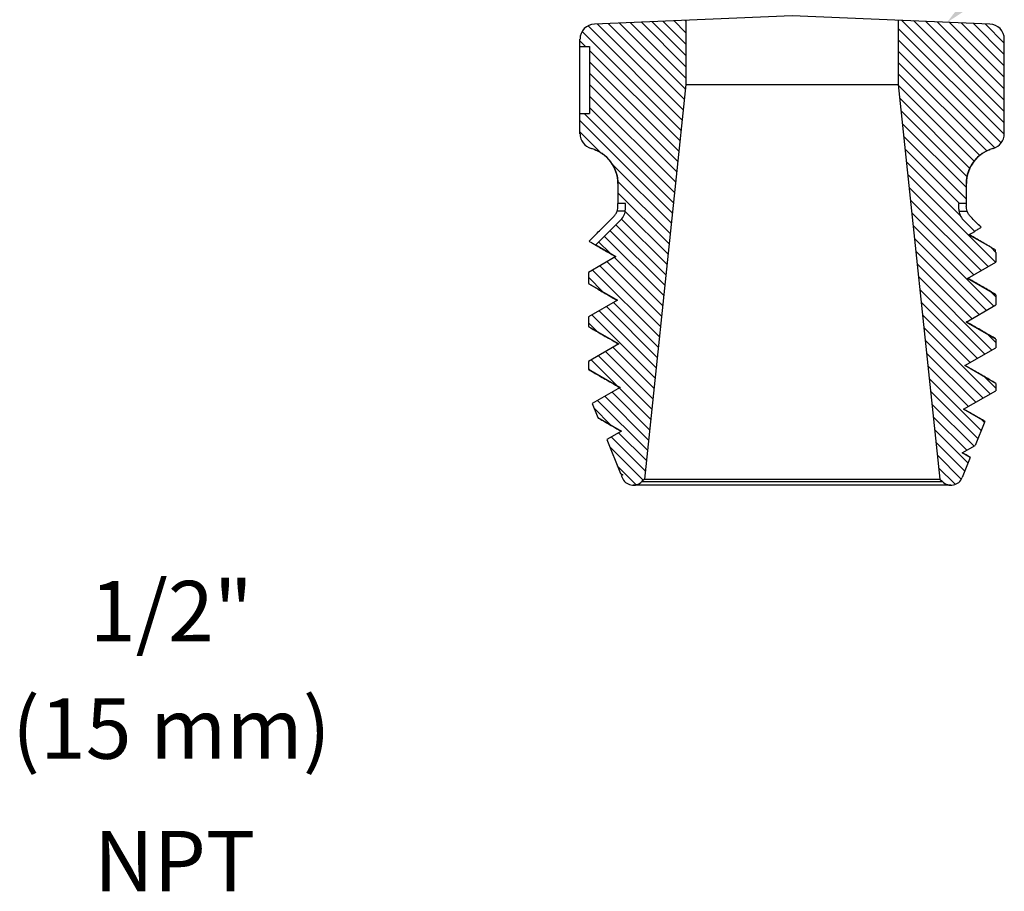
# Model space of a CAD drawing. Extents: x -8.8 to 0.3, y -4.8 to 7.1.
# Drawn here: x -4 to -2, y -4.3 to -2.6 of the extents above; entities that cross this region are included whole.
import ezdxf
from ezdxf.enums import TextEntityAlignment as Align

# ---------------------------------------------------------------- set-up
doc = ezdxf.new("R2010")
doc.units = 0
doc.header["$MEASUREMENT"] = 0
doc.layers.get('0').update_dxf_attribs({"linetype": 'CONTINUOUS'})
doc.layers.add('4', color=4, linetype='CONTINUOUS')
doc.layers.add('TEXT', color=6, linetype='CONTINUOUS')
doc.styles.add('ROMAND', font='romand', dxfattribs={"height": 0.375})

msp = doc.modelspace()

# ---------------------------------------------------------------- linework, layer by layer
at = {"color": 7, "linetype": 'Continuous'}
for p, q in [((-2.8365, -2.5592), (-2.4289, -2.5414)), ((-2.8081, -2.558), (-2.6511, -2.715)), ((-2.7855, -2.557), (-2.6489, -2.6937)), ((-2.763, -2.556), (-2.6479, -2.6711)), ((-2.7405, -2.555), (-2.6479, -2.6476)), ((-2.7179, -2.554), (-2.6479, -2.6241)), ((-2.6954, -2.5531), (-2.6479, -2.6006)), ((-2.6729, -2.5521), (-2.6479, -2.5771)), ((-2.6503, -2.5511), (-2.6479, -2.5535)), ((-2.6479, -2.551), (-2.6479, -2.6843)), ((-2.4289, -2.5414), (-2.0213, -2.5592)), ((-2.2099, -2.551), (-2.2099, -2.6843)), ((-2.2033, -2.5513), (-1.9914, -2.7632)), ((-2.1787, -2.5523), (-1.9914, -2.7397)), ((-2.1541, -2.5534), (-1.9914, -2.7161)), ((-2.1295, -2.5545), (-1.9914, -2.6926)), ((-2.1049, -2.5556), (-1.9914, -2.6691)), ((-2.0803, -2.5566), (-1.9914, -2.6456)), ((-2.0557, -2.5577), (-1.9914, -2.6221)), ((-2.8618, -2.5748), (-2.6578, -2.7788)), ((-2.8498, -2.5633), (-2.6556, -2.7575)), ((-2.8306, -2.559), (-2.6533, -2.7362)), ((-2.2099, -2.5682), (-1.9915, -2.7866)), ((-2.0311, -2.5588), (-1.9914, -2.5986)), ((-2.8664, -2.7857), (-2.8664, -2.5904)), ((-2.8664, -2.5938), (-2.8547, -2.6055)), ((-2.2099, -2.5917), (-1.9976, -2.804)), ((-1.9914, -2.7857), (-1.9914, -2.5904)), ((-2.8664, -2.6055), (-2.8464, -2.6055)), ((-2.8464, -2.6055), (-2.8464, -2.7435)), ((-2.8464, -2.6138), (-2.66, -2.8001)), ((-2.2099, -2.6152), (-2.0108, -2.8143)), ((-2.8464, -2.6373), (-2.6623, -2.8214)), ((-2.2099, -2.6388), (-2.0277, -2.8209)), ((-2.8464, -2.6608), (-2.6645, -2.8426)), ((-2.2099, -2.6623), (-2.0418, -2.8303)), ((-2.8464, -2.6843), (-2.6668, -2.8639)), ((-2.6479, -2.6843), (-2.7334, -3.4978)), ((-2.6479, -2.6843), (-2.2099, -2.6843)), ((-2.2099, -2.6843), (-2.1244, -3.4978)), ((-2.2097, -2.686), (-2.0534, -2.8423)), ((-2.8464, -2.7078), (-2.669, -2.8852)), ((-2.2069, -2.7123), (-2.0623, -2.8569)), ((-2.8464, -2.7313), (-2.6712, -2.9065)), ((-2.2042, -2.7385), (-2.0682, -2.8745)), ((-2.8664, -2.7435), (-2.8464, -2.7435)), ((-2.8664, -2.7584), (-2.6757, -2.9491)), ((-2.8578, -2.7435), (-2.6735, -2.9278)), ((-2.2014, -2.7648), (-2.0695, -2.8967)), ((-2.8664, -2.7819), (-2.8231, -2.8252)), ((-2.1987, -2.7911), (-2.0695, -2.9202)), ((-2.8434, -2.8159), (-2.8425, -2.8161)), ((-2.1959, -2.8174), (-2.0836, -2.9296)), ((-2.0153, -2.8161), (-2.0144, -2.8159)), ((-2.7994, -2.8488), (-2.6779, -2.9703)), ((-2.1931, -2.8437), (-2.0816, -2.9552)), ((-2.1904, -2.8699), (-2.0096, -3.0507)), ((-2.7887, -2.8831), (-2.6802, -2.9916)), ((-2.7883, -2.8882), (-2.7883, -2.9296)), ((-2.1876, -2.8962), (-2.0245, -3.0593)), ((-2.0695, -2.9296), (-2.0695, -2.8882)), ((-2.7883, -2.9071), (-2.6824, -3.0129)), ((-2.1848, -2.9225), (-2.0394, -3.0679)), ((-2.7726, -2.9296), (-2.7883, -2.9296)), ((-2.7726, -2.9412), (-2.7726, -2.9296)), ((-2.0851, -2.9412), (-2.0851, -2.9296)), ((-2.0695, -2.9296), (-2.0851, -2.9296)), ((-2.8335, -3.015), (-2.7818, -2.9633)), ((-2.7729, -2.9453), (-2.7897, -2.9453)), ((-2.7806, -2.9618), (-2.6869, -3.0555)), ((-2.7732, -2.9456), (-2.6847, -3.0342)), ((-2.1821, -2.9488), (-2.0543, -3.0765)), ((-2.0849, -2.9453), (-2.068, -2.9453)), ((-2.0523, -2.987), (-2.076, -2.9633)), ((-2.7922, -2.9737), (-2.6891, -3.0767)), ((-2.1793, -2.9751), (-2.0132, -3.1412)), ((-2.8157, -2.9972), (-2.6936, -3.1193)), ((-2.8039, -2.9855), (-2.6914, -3.098)), ((-2.1766, -3.0013), (-2.0281, -3.1498)), ((-2.0643, -2.9939), (-2.0523, -2.987)), ((-2.0195, -3.0198), (-2.0643, -2.9939)), ((-2.8335, -3.015), (-2.7921, -3.0389)), ((-2.8275, -3.009), (-2.8049, -3.0315)), ((-2.0089, -3.0304), (-2.0195, -3.0198)), ((-2.7921, -3.0389), (-2.8489, -3.0717)), ((-2.7955, -3.0409), (-2.6958, -3.1406)), ((-2.1738, -3.0276), (-2.043, -3.1584)), ((-2.0092, -3.0301), (-2.0092, -3.0254)), ((-2.0089, -3.0304), (-2.0089, -3.0503)), ((-2.8253, -3.0581), (-2.7003, -3.1832)), ((-2.8104, -3.0495), (-2.6981, -3.1619)), ((-2.171, -3.0539), (-2.0579, -3.167)), ((-2.0671, -3.0839), (-2.0089, -3.0503)), ((-2.8489, -3.0717), (-2.8489, -3.0945)), ((-2.8489, -3.0816), (-2.8184, -3.1121)), ((-2.8402, -3.0667), (-2.7025, -3.2044)), ((-2.1683, -3.0802), (-2.0168, -3.2317)), ((-2.0089, -3.1175), (-2.0671, -3.0839)), ((-2.8489, -3.0945), (-2.7893, -3.1289)), ((-2.1655, -3.1065), (-2.0317, -3.2403)), ((-2.0194, -3.1114), (-2.0089, -3.122)), ((-2.0089, -3.1175), (-2.0089, -3.1387)), ((-2.7893, -3.1289), (-2.8489, -3.1633)), ((-2.812, -3.142), (-2.707, -3.247)), ((-2.7971, -3.1334), (-2.7048, -3.2257)), ((-2.1627, -3.1328), (-2.0466, -3.2489)), ((-2.0699, -3.1739), (-2.0089, -3.1387)), ((-2.8489, -3.1633), (-2.8489, -3.1829)), ((-2.8418, -3.1593), (-2.7115, -3.2896)), ((-2.8269, -3.1506), (-2.7093, -3.2683)), ((-2.16, -3.159), (-2.0615, -3.2575)), ((-2.8489, -3.1757), (-2.8319, -3.1927)), ((-2.8489, -3.1829), (-2.7865, -3.2189)), ((-2.1572, -3.1853), (-2.0204, -3.3221)), ((-2.0089, -3.2091), (-2.0699, -3.1739)), ((-2.0252, -3.1997), (-2.0089, -3.2161)), ((-2.7865, -3.2189), (-2.8489, -3.255)), ((-2.7986, -3.2259), (-2.7137, -3.3109)), ((-2.1545, -3.2116), (-2.0353, -3.3307)), ((-2.0727, -3.2639), (-2.0089, -3.2271)), ((-2.0089, -3.2091), (-2.0089, -3.2271)), ((-2.8285, -3.2432), (-2.7182, -3.3534)), ((-2.8135, -3.2346), (-2.716, -3.3321)), ((-2.1517, -3.2379), (-2.0502, -3.3393)), ((-2.8489, -3.255), (-2.8489, -3.2713)), ((-2.8434, -3.2518), (-2.7897, -3.3054)), ((-2.1489, -3.2642), (-2.0651, -3.348)), ((-2.0089, -3.3008), (-2.0727, -3.2639)), ((-2.8489, -3.2698), (-2.8453, -3.2733)), ((-2.8489, -3.2713), (-2.7837, -3.3089)), ((-2.0311, -3.288), (-2.0089, -3.3101)), ((-2.7837, -3.3089), (-2.8412, -3.3422)), ((-2.1462, -3.2904), (-2.039, -3.3977)), ((-2.0089, -3.3008), (-2.0089, -3.3155)), ((-2.8151, -3.3271), (-2.7249, -3.4173)), ((-2.8002, -3.3185), (-2.7227, -3.396)), ((-2.7853, -3.3099), (-2.7204, -3.3747)), ((-2.1434, -3.3167), (-2.0457, -3.4144)), ((-2.0755, -3.3539), (-2.0089, -3.3155)), ((-2.8412, -3.3422), (-2.8297, -3.3707)), ((-2.83, -3.3357), (-2.7272, -3.4385)), ((-2.1406, -3.343), (-2.0538, -3.4298)), ((-2.8373, -3.3519), (-2.8032, -3.3861)), ((-2.1379, -3.3693), (-2.0687, -3.4384)), ((-2.0315, -3.3793), (-2.0755, -3.3539)), ((-2.8297, -3.3707), (-2.7809, -3.3989)), ((-2.0315, -3.3793), (-2.0514, -3.4284)), ((-2.0369, -3.3762), (-2.0322, -3.3809)), ((-2.7809, -3.3989), (-2.8112, -3.4164)), ((-2.7868, -3.4024), (-2.7294, -3.4598)), ((-2.1351, -3.3956), (-2.066, -3.4647)), ((-2.8112, -3.4164), (-2.7831, -3.486)), ((-2.8054, -3.4309), (-2.7359, -3.5003)), ((-2.8018, -3.411), (-2.7316, -3.4811)), ((-2.1324, -3.4218), (-2.0728, -3.4814)), ((-2.0783, -3.4439), (-2.0514, -3.4284)), ((-2.1296, -3.4481), (-2.08, -3.4977)), ((-2.0615, -3.4536), (-2.0783, -3.4439)), ((-2.7894, -3.4703), (-2.7504, -3.5094)), ((-2.0615, -3.4536), (-2.0782, -3.4948)), ((-2.7831, -3.486), (-2.7781, -3.4889)), ((-2.7781, -3.4889), (-2.7812, -3.4907)), ((-2.7812, -3.4907), (-2.7796, -3.4948)), ((-2.1268, -3.4744), (-2.0927, -3.5085)), ((-2.1014, -3.5104), (-2.7564, -3.5104)), ((-2.7334, -3.4978), (-2.7387, -3.5031)), ((-2.7387, -3.5031), (-2.1191, -3.5031)), ((-2.7334, -3.4978), (-2.1244, -3.4978)), ((-2.1244, -3.4978), (-2.1191, -3.5031))]:
    msp.add_line(p, q, dxfattribs=at)
for centre, radius, start, end in [((-2.8351, -2.5904), 0.0312, 92.5, 180), ((-2.0226, -2.5904), 0.0312, 0, 87.5), ((-2.8351, -2.7857), 0.0312, 180, 254.6505), ((-2.0226, -2.7857), 0.0312, 285.3495, 0), ((-2.8633, -2.8882), 0.075, 360, 73.9273), ((-1.9945, -2.8882), 0.075, 106.0727, 180), ((-2.8039, -2.9412), 0.0312, 315, 0), ((-2.0539, -2.9412), 0.0312, 180, 225), ((-2.7564, -3.4854), 0.025, 202, 315), ((-2.1014, -3.4854), 0.025, 225, 338)]:
    msp.add_arc(centre, radius, start, end, dxfattribs=at)
for points in [[(-2.8367, -2.818), (-2.8341, -2.8191), (-2.8314, -2.8203), (-2.8305, -2.8207)], [(-2.8305, -2.8207), (-2.8287, -2.8216), (-2.8259, -2.8232), (-2.8231, -2.8248), (-2.8203, -2.8267), (-2.8176, -2.8287), (-2.8149, -2.8308), (-2.8123, -2.8331), (-2.8098, -2.8355), (-2.8074, -2.8381), (-2.805, -2.8409), (-2.8028, -2.8438), (-2.8007, -2.8469), (-2.7987, -2.8501), (-2.7968, -2.8534), (-2.7951, -2.8569), (-2.7936, -2.8605), (-2.7922, -2.8642), (-2.791, -2.868), (-2.79, -2.872), (-2.7892, -2.876), (-2.7887, -2.8801), (-2.7884, -2.8843), (-2.7883, -2.8882)], [(-2.0394, -2.8281), (-2.0392, -2.828), (-2.0366, -2.8261), (-2.0339, -2.8243), (-2.0312, -2.8227), (-2.0285, -2.8213), (-2.0275, -2.8208)], [(-2.0275, -2.8208), (-2.0258, -2.82), (-2.0232, -2.8189), (-2.0208, -2.8179)], [(-2.0582, -2.8485), (-2.058, -2.8482), (-2.056, -2.8452), (-2.0538, -2.8423), (-2.0516, -2.8395), (-2.0498, -2.8375)], [(-2.0498, -2.8375), (-2.0493, -2.8369), (-2.0469, -2.8345), (-2.0444, -2.8322), (-2.0418, -2.83), (-2.0394, -2.8281)], [(-2.0682, -2.8741), (-2.0679, -2.8729), (-2.067, -2.8691), (-2.0659, -2.8653), (-2.0647, -2.8617), (-2.0644, -2.8611)], [(-2.0644, -2.8611), (-2.0632, -2.8581), (-2.0616, -2.8547), (-2.0599, -2.8514), (-2.0582, -2.8485)], [(-2.0695, -2.8882), (-2.0694, -2.885), (-2.0691, -2.8809), (-2.0686, -2.8769), (-2.0683, -2.8746)], [(-2.0683, -2.8746), (-2.0682, -2.8741)], [(-2.7897, -2.9453), (-2.7883, -2.9396), (-2.7881, -2.9347)], [(-2.7881, -2.9347), (-2.7882, -2.932), (-2.7882, -2.9302), (-2.7883, -2.9296)], [(-2.0697, -2.9347), (-2.0696, -2.932), (-2.0695, -2.9302), (-2.0695, -2.9296)], [(-2.068, -2.9453), (-2.0694, -2.9396), (-2.0697, -2.9347)], [(-2.8475, -3.0072), (-2.8306, -2.9903), (-2.8138, -2.9735), (-2.7971, -2.9568)], [(-2.7971, -2.9568), (-2.7928, -2.9515), (-2.7897, -2.9453)], [(-2.0607, -2.9568), (-2.065, -2.9515), (-2.068, -2.9453)], [(-2.0389, -2.9785), (-2.0498, -2.9677), (-2.0607, -2.9568)], [(-2.0528, -2.9865), (-2.0459, -2.9825), (-2.0389, -2.9785)], [(-2.0204, -3.0188), (-2.0241, -3.0167), (-2.0473, -3.0032), (-2.0641, -2.9935)], [(-2.8475, -3.0072), (-2.8406, -3.0112), (-2.8337, -3.0152)], [(-2.8337, -3.0153), (-2.8319, -3.0164)], [(-2.8319, -3.0164), (-2.8087, -3.0298), (-2.7923, -3.0393)], [(-2.0148, -3.0221), (-2.0204, -3.0189)], [(-2.0092, -3.0254), (-2.0148, -3.0221)], [(-2.0096, -3.1167), (-2.0269, -3.1066), (-2.0501, -3.0932), (-2.0669, -3.0835)], [(-2.8482, -3.0953), (-2.829, -3.1064), (-2.8058, -3.1198), (-2.7895, -3.1293)], [(-2.8482, -3.1837), (-2.8297, -3.1944), (-2.8047, -3.2089), (-2.7867, -3.2193)], [(-2.0096, -3.2083), (-2.0298, -3.1966), (-2.0529, -3.1832), (-2.0697, -3.1735)], [(-2.0096, -3.2999), (-2.0308, -3.2876), (-2.0549, -3.2737), (-2.0725, -3.2635)], [(-2.8482, -3.2721), (-2.8269, -3.2844), (-2.8019, -3.2989), (-2.7839, -3.3093)], [(-2.032, -3.3785), (-2.0336, -3.3776), (-2.0577, -3.3637), (-2.0753, -3.3535)], [(-2.8285, -3.3719), (-2.8241, -3.3744), (-2.7991, -3.3889), (-2.7811, -3.3993)], [(-2.0621, -3.4528), (-2.0781, -3.4435)], [(-2.7818, -3.4873), (-2.7798, -3.4884)], [(-2.7798, -3.4884), (-2.7783, -3.4893)]]:
    msp.add_spline(points, degree=3, dxfattribs=at)
at = {"layer": '4', "color": 7}
msp.add_solid([(-2.0327, -2.4555), (-2.0042, -2.486), (-2.1097, -2.5562)], dxfattribs=at)

# ---------------------------------------------------------------- texts
at = {"layer": 'TEXT', "color": 7, "style": 'ROMAND'}
for s, p in [('1/2"', (-3.7089, -3.8325)), ('(15 mm)', (-3.7089, -4.0747)), ('NPT', (-3.702, -4.3481))]:
    msp.add_text(s, height=0.12467, dxfattribs=at).set_placement(p, align=Align.CENTER)

doc.saveas('drawing.dxf')
